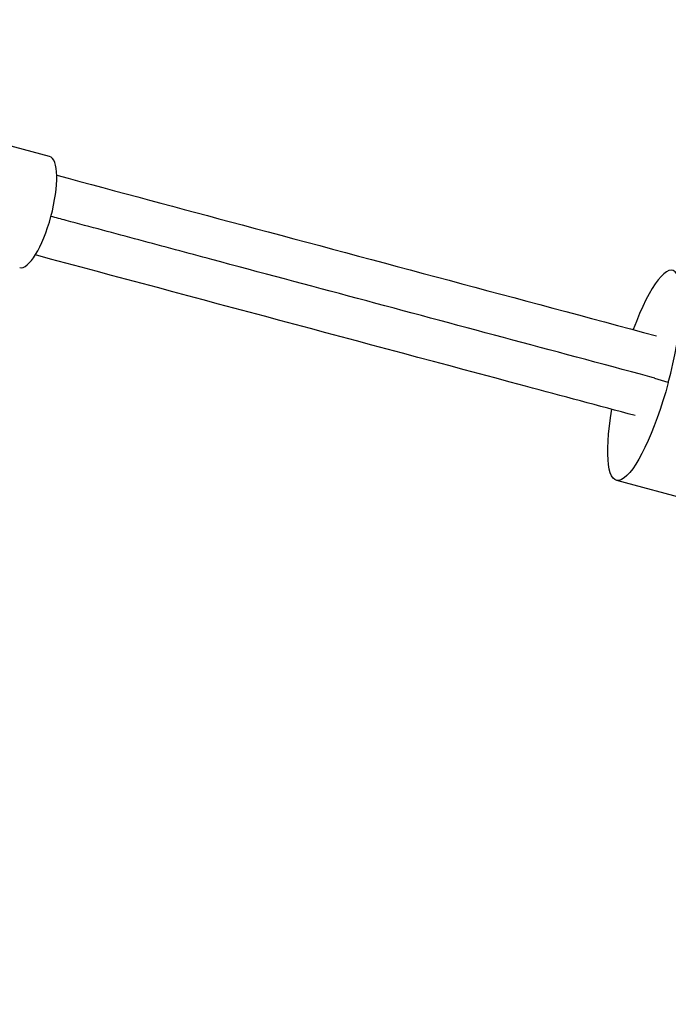
# Model space of a CAD drawing. Units: millimetres. Extents: x -15597 to 9739, y -3981 to 6910.
# Drawn here: x -13369 to -13220, y -1582 to -1355 of the extents above; entities that cross this region are included whole.
import ezdxf

# ---------------------------------------------------------------- set-up
doc = ezdxf.new("R2010")
doc.units = ezdxf.units.MM
doc.header["$LTSCALE"] = 20
doc.linetypes.add('HIDDEN', pattern=[9.525, 6.35, -3.175])
doc.layers.add('2d', color=230, linetype='Continuous')
doc.layers.add('ASTM-Safetyzone', color=64, linetype='HIDDEN')

msp = doc.modelspace()

# ---------------------------------------------------------------- linework, layer by layer
at = {"layer": '2d'}
for p, q in [((-13362.56, -1386.34), (-13464.12, -1359.12)), ((-13220.23, -1438.38), (-13223.32, -1437.44)), ((-13232.15, -1460.88), (-13135.4, -1486.8))]:
    msp.add_line(p, q, dxfattribs=at)
for centre, major_axis, ratio, start_param, end_param in [((-13365.99, -1399.13), (3.43, 12.8), 0.293829, 3.141593, 6.283185), ((-13225.68, -1436.73), (6.47, 24.15), 0.227358, 4.705067, 7.464185)]:
    msp.add_ellipse(centre, major_axis=major_axis, ratio=ratio, start_param=start_param, end_param=end_param, dxfattribs=at)
at = {"layer": '2d', "extrusion": (0, 0, -1)}
msp.add_ellipse((-13225.68, -1436.73), major_axis=(6.47, 24.15), ratio=0.227358, start_param=1.578118, end_param=4.322593, dxfattribs=at)
at = {"layer": '2d'}
for points, knots in [([(-13360.91, -1390.66), (-13346.72, -1394.46), (-13332.48, -1398.28), (-13286.58, -1410.58), (-13254.81, -1419.09), (-13222.93, -1427.63)], [0.783302, 0.783302, 0.783302, 0.783302, 5.384342, 5.384342, 15.614214, 15.614214, 15.614214, 15.614214]), ([(-13223.3, -1437.37), (-13223.7, -1437.26), (-13224.11, -1437.15), (-13246.93, -1431.03), (-13269.33, -1425.03), (-13302.89, -1416.04), (-13314.07, -1413.05), (-13330.82, -1408.56), (-13336.41, -1407.06), (-13344.78, -1404.82), (-13347.57, -1404.07), (-13353.15, -1402.57), (-13355.93, -1401.83), (-13359.91, -1400.76), (-13361.07, -1400.45), (-13362.23, -1400.14)], [0.91343997, 0.91343997, 0.91343997, 0.91343997, 0.91396988, 0.91396988, 0.94353916, 0.94353916, 0.9583238, 0.9583238, 0.96571612, 0.96571612, 0.96941228, 0.96941228, 0.97310844, 0.97310844, 0.9746567, 0.9746567, 0.9746567, 0.9746567]), ([(-13227.85, -1445.98), (-13236.26, -1443.73), (-13244.66, -1441.48), (-13290.79, -1429.12), (-13328.45, -1419.03), (-13365.82, -1409.01)], [215.065526, 215.065526, 215.065526, 215.065526, 217.76532, 217.76532, 229.896326, 229.896326, 229.896326, 229.896326])]:
    msp.add_open_spline(points, degree=3, knots=knots, dxfattribs=at)
at = {"layer": 'ASTM-Safetyzone', "flags": 128}
msp.add_lwpolyline([(2137.85, -1910), (3649.54, -3421.69, 1), (6350.69, -720.54), (4839, 791.15), (4839, 2137.85), (5570.94, 2869.79), (7334.97, 2397.12, 1), (8323.66, 6086.95), (5494.46, 6845.03, 0.267949), (3649.54, 6350.69), (2137.85, 4839), (217.9, 4839), (-1319.83, 5194.48, 0.056856), (-1732, 5241.5), (-4126, 5241.5, 0.056856), (-4538.17, 5194.48), (-6075.9, 4839), (-8787, 4839, 0.414214), (-10697, 2929), (-10697, 791.15), (-11428.94, 59.21), (-13192.97, 531.88, 1), (-14181.66, -3157.95), (-11352.46, -3916.03, 0.267949), (-9507.54, -3421.69), (-7995.85, -1910), (-5858, -1910, 0.414214), (-3948, 0), (-3948, 616.5), (-1910, 616.5), (-1910, 0, 0.414214), (0, -1910), (2137.85, -1910)], format="xyb", dxfattribs=at)

doc.saveas('drawing.dxf')
